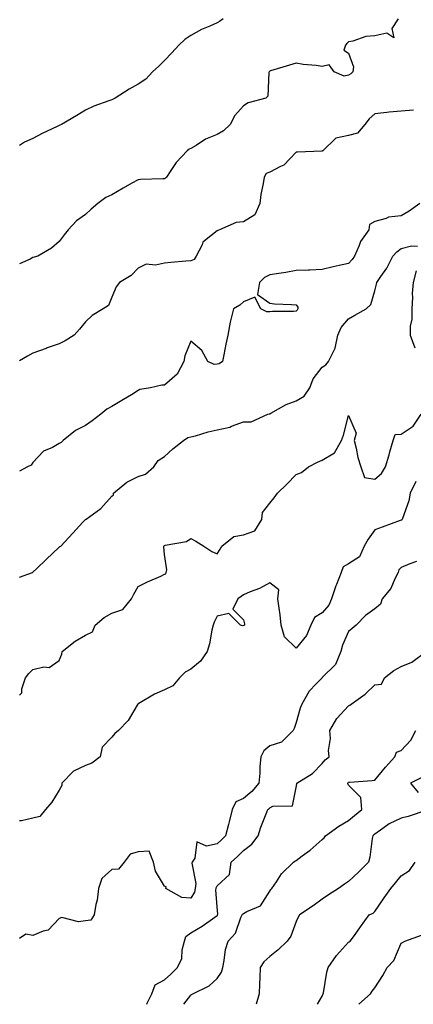
# Model space of a CAD drawing. Units: inches. Extents: x 942083 to 944723, y 7350698 to 7353338.
# Drawn here: x 942083 to 942233, y 7350698 to 7351072 of the extents above; entities that cross this region are included whole.
import ezdxf

# ---------------------------------------------------------------- set-up
doc = ezdxf.new("R2010")
doc.units = ezdxf.units.IN
doc.header["$MEASUREMENT"] = 0
doc.layers.add('Contour_94207350', color=7, linetype='Continuous', true_color=0xb34633)

msp = doc.modelspace()

# ---------------------------------------------------------------- linework, layer by layer
at = {"layer": 'Contour_94207350'}
for points in [[(942160.37, 7351071.92, 3333), (942159.01, 7351070.96, 3333), (942158.05, 7351070.4, 3333), (942155.28, 7351069.15, 3333), (942152.1, 7351067.87, 3333), (942148.05, 7351065.66, 3333), (942145.84, 7351064.13, 3333), (942143.56, 7351061.92, 3333), (942140.87, 7351059.09, 3333), (942138.05, 7351056.16, 3333), (942135.9, 7351054.07, 3333), (942133.48, 7351051.92, 3333), (942130.9, 7351049.07, 3333), (942128.05, 7351047.13, 3333), (942124.66, 7351045.31, 3333), (942119.34, 7351041.92, 3333), (942118.49, 7351041.48, 3333), (942118.05, 7351041.26, 3333), (942116.95, 7351040.82, 3333), (942111.17, 7351038.8, 3333), (942108.05, 7351037.3, 3333), (942104.69, 7351035.28, 3333), (942098.95, 7351031.92, 3333), (942098.33, 7351031.64, 3333), (942098.05, 7351031.53, 3333), (942097.28, 7351031.15, 3333), (942091.51, 7351028.46, 3333), (942088.05, 7351026.5, 3333), (942084.81, 7351025.16, 3333), (942083, 7351023.96, 3333)], [(942226.87, 7351071.92, 3332), (942224.49, 7351068.36, 3332), (942225.24, 7351064.73, 3332), (942222.62, 7351066.49, 3332), (942218.05, 7351065.58, 3332), (942214.64, 7351065.33, 3332), (942209.61, 7351063.48, 3332), (942208.05, 7351063.28, 3332), (942207.32, 7351062.65, 3332), (942206.91, 7351061.92, 3332), (942206.25, 7351060.13, 3332), (942208.05, 7351058.96, 3332), (942209.94, 7351053.82, 3332), (942209.68, 7351051.92, 3332), (942208.9, 7351051.07, 3332), (942208.05, 7351050.59, 3332), (942206.38, 7351050.25, 3332), (942202.56, 7351051.92, 3332), (942200.67, 7351054.53, 3332), (942198.05, 7351053.94, 3332), (942195.69, 7351054.29, 3332), (942190.76, 7351054.63, 3332), (942188.05, 7351055.1, 3332), (942185.59, 7351054.38, 3332), (942178.32, 7351052.19, 3332), (942178.05, 7351052.11, 3332), (942177.94, 7351052.03, 3332), (942177.83, 7351051.92, 3332), (942177.71, 7351051.57, 3332), (942177.35, 7351042.63, 3332), (942176.64, 7351041.92, 3332), (942169.85, 7351040.12, 3332), (942168.05, 7351038.95, 3332), (942164.74, 7351035.23, 3332), (942163.05, 7351031.92, 3332), (942160.43, 7351029.53, 3332), (942158.05, 7351028.04, 3332), (942153.7, 7351026.27, 3332), (942150.04, 7351023.91, 3332), (942148.05, 7351022.78, 3332), (942147.48, 7351022.48, 3332), (942146.72, 7351021.92, 3332), (942142.46, 7351017.5, 3332), (942140.51, 7351014.38, 3332), (942138.83, 7351011.92, 3332), (942138.4, 7351011.57, 3332), (942138.05, 7351011.32, 3332), (942137.37, 7351011.24, 3332), (942128.95, 7351011.03, 3332), (942128.05, 7351010.9, 3332), (942125.7, 7351009.56, 3332), (942122.3, 7351007.67, 3332), (942118.05, 7351005.16, 3332), (942115.82, 7351004.15, 3332), (942112.72, 7351001.92, 3332), (942110.18, 7350999.8, 3332), (942108.05, 7350997.66, 3332), (942104.59, 7350995.38, 3332), (942101.5, 7350991.92, 3332), (942099.97, 7350990, 3332), (942098.05, 7350987.49, 3332), (942095.07, 7350984.9, 3332), (942089.85, 7350981.92, 3332), (942088.46, 7350981.51, 3332), (942088.05, 7350981.39, 3332), (942086.94, 7350980.81, 3332), (942083, 7350978.99, 3332)], [(942232.7, 7351037.28, 3331), (942228.05, 7351036.96, 3331), (942223.4, 7351036.57, 3331), (942222.55, 7351036.42, 3331), (942218.05, 7351035.98, 3331), (942215.9, 7351034.07, 3331), (942214.27, 7351031.92, 3331), (942211.39, 7351028.58, 3331), (942208.05, 7351027.68, 3331), (942203.22, 7351026.75, 3331), (942198.2, 7351021.92, 3331), (942198.15, 7351021.82, 3331), (942198.05, 7351021.77, 3331), (942197.89, 7351021.76, 3331), (942188.63, 7351021.34, 3331), (942188.05, 7351021.33, 3331), (942183.47, 7351016.5, 3331), (942182.13, 7351016, 3331), (942178.05, 7351013.84, 3331), (942176.74, 7351013.23, 3331), (942175.94, 7351011.92, 3331), (942175.57, 7351009.44, 3331), (942174.71, 7351005.26, 3331), (942174.28, 7351001.92, 3331), (942172.39, 7350997.59, 3331), (942168.05, 7350994.95, 3331), (942165.3, 7350994.67, 3331), (942158.91, 7350991.92, 3331), (942158.31, 7350991.66, 3331), (942158.05, 7350991.56, 3331), (942155.71, 7350989.57, 3331), (942152.69, 7350987.28, 3331), (942152.36, 7350986.22, 3331), (942150.11, 7350981.92, 3331), (942149.38, 7350980.6, 3331), (942148.05, 7350980.16, 3331), (942146.11, 7350979.98, 3331), (942140.48, 7350979.49, 3331), (942138.05, 7350979.26, 3331), (942134.67, 7350978.54, 3331), (942131.07, 7350978.9, 3331), (942128.05, 7350977.38, 3331), (942125.35, 7350974.61, 3331), (942120.89, 7350971.92, 3331), (942119.7, 7350970.27, 3331), (942118.05, 7350966.29, 3331), (942116.72, 7350963.25, 3331), (942114.71, 7350961.92, 3331), (942110.53, 7350959.44, 3331), (942108.05, 7350956.96, 3331), (942105.79, 7350954.18, 3331), (942103.67, 7350951.92, 3331), (942100.25, 7350949.73, 3331), (942098.05, 7350948.62, 3331), (942093.07, 7350946.94, 3331), (942093.04, 7350946.93, 3331), (942088.05, 7350945.05, 3331), (942086.01, 7350943.97, 3331), (942083, 7350942.2, 3331)], [(942235.11, 7351001.92, 3330), (942231.04, 7350998.93, 3330), (942228.05, 7350997.19, 3330), (942223.22, 7350996.76, 3330), (942222.36, 7350996.23, 3330), (942218.05, 7350995.11, 3330), (942216.04, 7350993.93, 3330), (942215.77, 7350991.92, 3330), (942212.53, 7350987.44, 3330), (942212.07, 7350985.94, 3330), (942210.3, 7350981.92, 3330), (942209.35, 7350980.62, 3330), (942208.05, 7350979.15, 3330), (942204.45, 7350978.31, 3330), (942202.13, 7350977.84, 3330), (942198.05, 7350976.82, 3330), (942193.3, 7350976.66, 3330), (942192.75, 7350976.62, 3330), (942188.05, 7350976.45, 3330), (942184.24, 7350975.73, 3330), (942181.5, 7350975.37, 3330), (942178.05, 7350974.78, 3330), (942176.11, 7350973.87, 3330), (942174.22, 7350971.92, 3330), (942173.43, 7350967.3, 3330), (942178.05, 7350964.11, 3330), (942179.9, 7350963.77, 3330), (942186.34, 7350963.62, 3330), (942188.05, 7350963.39, 3330), (942188.74, 7350962.61, 3330), (942188.76, 7350961.92, 3330), (942188.53, 7350961.45, 3330), (942188.05, 7350960.99, 3330), (942187.09, 7350960.96, 3330), (942179.11, 7350960.86, 3330), (942178.05, 7350960.83, 3330), (942176.91, 7350960.78, 3330), (942174.74, 7350961.92, 3330), (942172.42, 7350966.29, 3330), (942168.05, 7350964.52, 3330), (942166.7, 7350963.26, 3330), (942164.27, 7350961.92, 3330), (942163.05, 7350956.92, 3330), (942162.14, 7350951.92, 3330), (942161.4, 7350948.57, 3330), (942160.67, 7350944.53, 3330), (942160.12, 7350941.92, 3330), (942158.9, 7350941.07, 3330), (942158.05, 7350940.98, 3330), (942156.95, 7350940.82, 3330), (942154.55, 7350941.92, 3330), (942152.2, 7350946.07, 3330), (942148.05, 7350949.71, 3330), (942145.85, 7350944.12, 3330), (942145.44, 7350941.92, 3330), (942142.84, 7350937.13, 3330), (942138.05, 7350933.01, 3330), (942137.03, 7350932.94, 3330), (942132.77, 7350931.92, 3330), (942128.72, 7350931.25, 3330), (942128.05, 7350930.87, 3330), (942125.48, 7350929.35, 3330), (942122.41, 7350927.56, 3330), (942118.05, 7350924.88, 3330), (942116.15, 7350923.82, 3330), (942113.9, 7350921.92, 3330), (942110.61, 7350919.36, 3330), (942108.05, 7350917.59, 3330), (942104.24, 7350915.73, 3330), (942099.48, 7350911.92, 3330), (942098.73, 7350911.24, 3330), (942098.05, 7350910.78, 3330), (942095.48, 7350909.35, 3330), (942092.03, 7350907.94, 3330), (942088.05, 7350903.65, 3330), (942087.37, 7350902.6, 3330), (942085.94, 7350901.92, 3330), (942083, 7350900.35, 3330)], [(942083, 7350860.04, 3329), (942087.88, 7350861.92, 3329), (942088.01, 7350861.96, 3329), (942088.05, 7350861.97, 3329), (942089.55, 7350863.42, 3329), (942093.11, 7350866.86, 3329), (942098.05, 7350871.46, 3329), (942098.3, 7350871.67, 3329), (942098.64, 7350871.92, 3329), (942103.18, 7350876.79, 3329), (942107.05, 7350880.92, 3329), (942107.99, 7350881.92, 3329), (942108.02, 7350881.95, 3329), (942108.05, 7350881.97, 3329), (942108.27, 7350882.14, 3329), (942113.86, 7350886.1, 3329), (942118.05, 7350890.86, 3329), (942118.61, 7350891.36, 3329), (942118.66, 7350891.92, 3329), (942123.79, 7350896.18, 3329), (942128.05, 7350898.33, 3329), (942130.78, 7350899.19, 3329), (942133.99, 7350901.92, 3329), (942135.61, 7350904.36, 3329), (942138.05, 7350905.9, 3329), (942141.2, 7350908.76, 3329), (942145.26, 7350911.92, 3329), (942146.88, 7350913.09, 3329), (942148.05, 7350913.29, 3329), (942149.88, 7350913.74, 3329), (942154.7, 7350915.27, 3329), (942158.05, 7350915.96, 3329), (942162.91, 7350917.05, 3329), (942163.49, 7350917.36, 3329), (942168.05, 7350919.07, 3329), (942170.94, 7350919.03, 3329), (942177.3, 7350921.92, 3329), (942177.89, 7350922.07, 3329), (942178.05, 7350922.11, 3329), (942178.43, 7350922.31, 3329), (942184.29, 7350925.68, 3329), (942188.05, 7350927.04, 3329), (942191.17, 7350928.8, 3329), (942193.29, 7350931.92, 3329), (942194.58, 7350935.38, 3329), (942198.05, 7350939.76, 3329), (942199.36, 7350940.61, 3329), (942200.46, 7350941.92, 3329), (942202.66, 7350946.53, 3329), (942202.98, 7350946.99, 3329), (942203.97, 7350951.92, 3329), (942205.17, 7350954.8, 3329), (942208.05, 7350958.1, 3329), (942210.43, 7350959.54, 3329), (942214.7, 7350961.92, 3329), (942216.45, 7350963.53, 3329), (942218.05, 7350968.72, 3329), (942218.67, 7350971.3, 3329), (942218.81, 7350971.92, 3329), (942220.3, 7350974.16, 3329), (942222.57, 7350977.4, 3329), (942224.9, 7350981.92, 3329), (942226.36, 7350983.61, 3329), (942228.05, 7350984.77, 3329), (942231.93, 7350985.8, 3329), (942234.22, 7350985.75, 3329)], [(942233.67, 7350976.3, 3329), (942232.62, 7350971.92, 3329), (942232.21, 7350967.76, 3329), (942232.35, 7350966.22, 3329), (942232.05, 7350961.92, 3329), (942232.02, 7350957.95, 3329), (942231.45, 7350955.32, 3329), (942231.41, 7350951.92, 3329), (942233.26, 7350947.13, 3329)], [(942083, 7350815.34, 3328), (942083.78, 7350816.19, 3328), (942083.79, 7350817.66, 3328), (942085.18, 7350821.92, 3328), (942086.46, 7350823.51, 3328), (942088.05, 7350825.04, 3328), (942092.17, 7350826.04, 3328), (942094.18, 7350825.79, 3328), (942098.05, 7350828.47, 3328), (942099.06, 7350830.92, 3328), (942099.22, 7350831.92, 3328), (942104.16, 7350835.81, 3328), (942108.05, 7350838.07, 3328), (942110.65, 7350839.33, 3328), (942111.7, 7350841.92, 3328), (942115.13, 7350844.84, 3328), (942118.05, 7350846.38, 3328), (942122.19, 7350847.78, 3328), (942125.55, 7350851.92, 3328), (942126.39, 7350853.59, 3328), (942128.05, 7350856.53, 3328), (942131.64, 7350858.33, 3328), (942136.66, 7350860.53, 3328), (942138.05, 7350861.17, 3328), (942138.57, 7350861.4, 3328), (942138.72, 7350861.92, 3328), (942139, 7350862.87, 3328), (942138.05, 7350868.64, 3328), (942137.78, 7350871.65, 3328), (942137.86, 7350871.92, 3328), (942137.94, 7350872.03, 3328), (942138.05, 7350872.11, 3328), (942138.35, 7350872.22, 3328), (942146.38, 7350873.59, 3328), (942148.05, 7350874.74, 3328), (942149.94, 7350873.81, 3328), (942152.99, 7350871.92, 3328), (942156, 7350869.87, 3328), (942158.05, 7350868.9, 3328), (942159.23, 7350870.74, 3328), (942159.9, 7350871.92, 3328), (942164.39, 7350875.59, 3328), (942168.05, 7350876.18, 3328), (942172.34, 7350877.64, 3328), (942175.09, 7350881.92, 3328), (942175.28, 7350884.69, 3328), (942178.05, 7350888.23, 3328), (942179.77, 7350890.2, 3328), (942181.05, 7350891.92, 3328), (942184.55, 7350895.41, 3328), (942188.05, 7350899.05, 3328), (942190.16, 7350899.81, 3328), (942192.84, 7350901.92, 3328), (942196.21, 7350903.76, 3328), (942198.05, 7350904.44, 3328), (942202.62, 7350907.34, 3328), (942205.39, 7350911.92, 3328), (942206.05, 7350913.92, 3328), (942208.05, 7350921.47, 3328), (942210.91, 7350914.78, 3328), (942210.19, 7350911.92, 3328), (942210.91, 7350909.06, 3328), (942211.61, 7350905.49, 3328), (942212.67, 7350901.92, 3328), (942214.04, 7350897.9, 3328), (942218.05, 7350897.23, 3328), (942220.5, 7350899.47, 3328), (942222.1, 7350901.92, 3328), (942223.44, 7350906.53, 3328), (942223.77, 7350907.64, 3328), (942225.02, 7350911.92, 3328), (942225.73, 7350914.25, 3328), (942228.05, 7350914.34, 3328), (942232.6, 7350917.37, 3328), (942235.59, 7350921.92, 3328)], [(942233.63, 7350896.35, 3327), (942231.42, 7350891.92, 3327), (942230.93, 7350889.04, 3327), (942228.5, 7350882.37, 3327), (942228.39, 7350881.92, 3327), (942228.2, 7350881.77, 3327), (942228.05, 7350881.69, 3327), (942227.69, 7350881.56, 3327), (942220.84, 7350879.12, 3327), (942218.05, 7350878.11, 3327), (942215.51, 7350874.46, 3327), (942213.98, 7350871.92, 3327), (942212.22, 7350867.76, 3327), (942208.05, 7350865.18, 3327), (942205.97, 7350864, 3327), (942205.22, 7350861.92, 3327), (942203.4, 7350857.27, 3327), (942203.19, 7350856.78, 3327), (942201.5, 7350851.92, 3327), (942200.47, 7350849.49, 3327), (942198.05, 7350846.52, 3327), (942195.13, 7350844.84, 3327), (942193.64, 7350841.92, 3327), (942192.05, 7350837.92, 3327), (942188.05, 7350833.2, 3327), (942183.62, 7350837.49, 3327), (942182.41, 7350841.92, 3327), (942181.99, 7350845.86, 3327), (942181.59, 7350848.38, 3327), (942181.17, 7350851.92, 3327), (942181.48, 7350855.35, 3327), (942178.05, 7350857.92, 3327), (942174.16, 7350855.8, 3327), (942170.63, 7350854.5, 3327), (942168.05, 7350853.38, 3327), (942167.26, 7350852.71, 3327), (942165.89, 7350851.92, 3327), (942164.04, 7350847.91, 3327), (942168.05, 7350843.84, 3327), (942168.53, 7350842.4, 3327), (942168.51, 7350841.92, 3327), (942168.29, 7350841.68, 3327), (942168.05, 7350841.69, 3327), (942167.76, 7350841.63, 3327), (942166.94, 7350841.92, 3327), (942162.47, 7350846.34, 3327), (942158.05, 7350845.34, 3327), (942156.9, 7350843.07, 3327), (942156.55, 7350841.92, 3327), (942156.06, 7350839.93, 3327), (942155.17, 7350834.8, 3327), (942154.31, 7350831.92, 3327), (942151.71, 7350828.26, 3327), (942148.05, 7350825.16, 3327), (942145.97, 7350824, 3327), (942143.77, 7350821.92, 3327), (942141.17, 7350818.81, 3327), (942138.05, 7350817.28, 3327), (942134.23, 7350815.74, 3327), (942128.26, 7350812.14, 3327), (942128.05, 7350812.02, 3327), (942127.98, 7350811.99, 3327), (942127.91, 7350811.92, 3327), (942127.67, 7350811.54, 3327), (942124.26, 7350805.71, 3327), (942120.63, 7350801.92, 3327), (942119.19, 7350800.78, 3327), (942118.05, 7350799.39, 3327), (942114.4, 7350795.58, 3327), (942113.55, 7350791.92, 3327), (942110.45, 7350789.52, 3327), (942108.05, 7350788.6, 3327), (942103.52, 7350786.46, 3327), (942099.03, 7350781.92, 3327), (942098.99, 7350780.98, 3327), (942098.05, 7350779.25, 3327), (942095.28, 7350774.7, 3327), (942092.84, 7350771.92, 3327), (942090.72, 7350769.25, 3327), (942088.05, 7350768.66, 3327), (942083.76, 7350767.64, 3327), (942083, 7350767.6, 3327)], [(942233.9, 7350866.07, 3326), (942231.28, 7350865.15, 3326), (942228.05, 7350863.75, 3326), (942227.15, 7350862.82, 3326), (942226.88, 7350861.92, 3326), (942225.62, 7350859.49, 3326), (942224.15, 7350855.82, 3326), (942220.84, 7350851.92, 3326), (942220.14, 7350849.83, 3326), (942218.05, 7350848.02, 3326), (942214.46, 7350845.51, 3326), (942210.91, 7350841.92, 3326), (942209.42, 7350840.56, 3326), (942208.05, 7350839.46, 3326), (942205.73, 7350834.24, 3326), (942205.13, 7350831.92, 3326), (942203.04, 7350826.93, 3326), (942198.05, 7350821.96, 3326), (942198.02, 7350821.94, 3326), (942197.99, 7350821.92, 3326), (942195.77, 7350819.65, 3326), (942193.08, 7350816.89, 3326), (942190.21, 7350811.92, 3326), (942189.65, 7350810.32, 3326), (942188.05, 7350805, 3326), (942187.36, 7350802.62, 3326), (942186.92, 7350801.92, 3326), (942182.5, 7350797.46, 3326), (942178.05, 7350796.05, 3326), (942175.78, 7350794.18, 3326), (942174.64, 7350791.92, 3326), (942174.34, 7350788.2, 3326), (942174.29, 7350785.68, 3326), (942173.93, 7350781.92, 3326), (942171.2, 7350778.76, 3326), (942168.05, 7350776.11, 3326), (942165.15, 7350774.82, 3326), (942163.78, 7350771.92, 3326), (942162.67, 7350767.3, 3326), (942162.34, 7350766.21, 3326), (942161.19, 7350761.92, 3326), (942159.63, 7350760.34, 3326), (942158.05, 7350758.94, 3326), (942154.08, 7350757.95, 3326), (942150.31, 7350759.67, 3326), (942149.6, 7350753.47, 3326), (942148.52, 7350751.92, 3326), (942148.44, 7350751.53, 3326), (942149.92, 7350743.8, 3326), (942149.74, 7350741.92, 3326), (942149.45, 7350740.52, 3326), (942148.05, 7350738.32, 3326), (942144.62, 7350738.49, 3326), (942138.57, 7350741.92, 3326), (942138.65, 7350742.52, 3326), (942138.05, 7350742.85, 3326), (942134.59, 7350748.47, 3326), (942133.91, 7350751.92, 3326), (942132.26, 7350756.13, 3326), (942128.05, 7350755.8, 3326), (942125.03, 7350754.93, 3326), (942122.78, 7350751.92, 3326), (942120.63, 7350749.34, 3326), (942118.05, 7350749.17, 3326), (942114.21, 7350745.76, 3326), (942112.94, 7350741.92, 3326), (942112.42, 7350737.55, 3326), (942111.97, 7350735.84, 3326), (942111.36, 7350731.92, 3326), (942110.06, 7350729.91, 3326), (942108.05, 7350729.72, 3326), (942105.42, 7350729.3, 3326), (942098.97, 7350731, 3326), (942098.05, 7350730.55, 3326), (942093.81, 7350726.16, 3326), (942091.93, 7350725.8, 3326), (942088.05, 7350724.13, 3326), (942085.32, 7350724.65, 3326), (942083, 7350723, 3326)], [(942131.3, 7350698, 3325), (942131.52, 7350698.46, 3325), (942133.26, 7350701.92, 3325), (942134.53, 7350705.44, 3325), (942138.05, 7350707.33, 3325), (942140.47, 7350709.5, 3325), (942142.95, 7350711.92, 3325), (942144.61, 7350715.36, 3325), (942144.75, 7350718.61, 3325), (942145.61, 7350721.92, 3325), (942146.2, 7350723.77, 3325), (942148.05, 7350725.16, 3325), (942152.34, 7350727.64, 3325), (942157.22, 7350731.09, 3325), (942158.05, 7350731.66, 3325), (942158.18, 7350731.79, 3325), (942158.25, 7350731.92, 3325), (942158.37, 7350732.24, 3325), (942158.05, 7350734.99, 3325), (942157.58, 7350741.45, 3325), (942157.68, 7350741.92, 3325), (942157.72, 7350742.25, 3325), (942158.05, 7350743, 3325), (942162.74, 7350747.24, 3325), (942163.36, 7350751.92, 3325), (942165.86, 7350754.11, 3325), (942168.05, 7350756.32, 3325), (942171.22, 7350758.75, 3325), (942173.69, 7350761.92, 3325), (942174.71, 7350765.26, 3325), (942177.01, 7350770.88, 3325), (942177.39, 7350771.92, 3325), (942177.75, 7350772.22, 3325), (942178.05, 7350772.58, 3325), (942179.28, 7350773.15, 3325), (942186.7, 7350773.27, 3325), (942188.05, 7350780.27, 3325), (942188.3, 7350781.66, 3325), (942188.34, 7350781.92, 3325), (942194.34, 7350785.63, 3325), (942198.05, 7350789.43, 3325), (942199.13, 7350790.83, 3325), (942200.59, 7350791.92, 3325), (942200.4, 7350794.28, 3325), (942201.12, 7350798.86, 3325), (942200.96, 7350801.92, 3325), (942203.57, 7350806.4, 3325), (942208.05, 7350811.22, 3325), (942208.49, 7350811.48, 3325), (942208.96, 7350811.92, 3325), (942214.31, 7350815.66, 3325), (942218.05, 7350819.18, 3325), (942220.49, 7350819.48, 3325), (942221.67, 7350821.92, 3325), (942225.24, 7350824.73, 3325), (942228.05, 7350826.25, 3325), (942232.12, 7350827.84, 3325), (942237.53, 7350831.92, 3325)], [(942145.43, 7350698, 3324), (942148.05, 7350701.5, 3324), (942148.28, 7350701.69, 3324), (942148.81, 7350701.92, 3324), (942155, 7350704.97, 3324), (942158.05, 7350707.76, 3324), (942159.76, 7350710.21, 3324), (942160.17, 7350711.92, 3324), (942160.79, 7350714.66, 3324), (942161.21, 7350718.75, 3324), (942162.2, 7350721.92, 3324), (942164.99, 7350724.98, 3324), (942167.09, 7350730.97, 3324), (942167.57, 7350731.92, 3324), (942167.71, 7350732.26, 3324), (942168.05, 7350732.46, 3324), (942169.38, 7350733.25, 3324), (942174.61, 7350735.36, 3324), (942178.05, 7350740.99, 3324), (942178.42, 7350741.55, 3324), (942178.84, 7350741.92, 3324), (942180.62, 7350744.49, 3324), (942182.5, 7350747.47, 3324), (942187.04, 7350751.92, 3324), (942187.66, 7350752.31, 3324), (942188.05, 7350752.53, 3324), (942190.42, 7350754.29, 3324), (942193.48, 7350756.5, 3324), (942198.05, 7350760.52, 3324), (942198.75, 7350761.22, 3324), (942199.2, 7350761.92, 3324), (942204.35, 7350765.62, 3324), (942208.05, 7350767.75, 3324), (942210.28, 7350769.69, 3324), (942213.06, 7350771.92, 3324), (942212.67, 7350776.54, 3324), (942208.05, 7350781.21, 3324), (942207.79, 7350781.65, 3324), (942207.73, 7350781.92, 3324), (942207.87, 7350782.1, 3324), (942208.05, 7350782.24, 3324), (942208.41, 7350782.28, 3324), (942217.02, 7350782.94, 3324), (942218.05, 7350783.07, 3324), (942222.03, 7350787.94, 3324), (942225.62, 7350791.92, 3324), (942226.23, 7350793.73, 3324), (942228.05, 7350794.27, 3324), (942231.71, 7350798.26, 3324), (942233.63, 7350801.92, 3324)], [(942235.89, 7350784.08, 3323), (942231.58, 7350781.92, 3323), (942234.49, 7350778.35, 3323)], [(942237.77, 7350771.64, 3323), (942230.66, 7350769.31, 3323), (942228.05, 7350768.69, 3323), (942223.5, 7350766.47, 3323), (942220.19, 7350764.06, 3323), (942218.05, 7350762.61, 3323), (942217.67, 7350762.3, 3323), (942217.23, 7350761.92, 3323), (942217, 7350760.87, 3323), (942216.12, 7350753.85, 3323), (942215.58, 7350751.92, 3323), (942211.79, 7350748.18, 3323), (942208.05, 7350744.58, 3323), (942206.42, 7350743.55, 3323), (942204.25, 7350741.92, 3323), (942200.37, 7350739.59, 3323), (942198.05, 7350737.84, 3323), (942194.58, 7350735.39, 3323), (942189.36, 7350731.92, 3323), (942188.89, 7350731.08, 3323), (942188.05, 7350729.41, 3323), (942186.05, 7350723.92, 3323), (942184.67, 7350721.92, 3323), (942181.29, 7350718.68, 3323), (942178.05, 7350716.16, 3323), (942175.87, 7350714.1, 3323), (942174.38, 7350711.92, 3323), (942174.3, 7350708.17, 3323), (942174.14, 7350705.83, 3323), (942174.08, 7350701.92, 3323), (942172.86, 7350698, 3323)], [(942196.28, 7350698, 3322), (942198.05, 7350701.03, 3322), (942198.27, 7350701.7, 3322), (942198.37, 7350701.92, 3322), (942198.48, 7350702.34, 3322), (942199.82, 7350710.15, 3322), (942200.33, 7350711.92, 3322), (942203.41, 7350716.56, 3322), (942208.05, 7350721.56, 3322), (942208.27, 7350721.7, 3322), (942208.69, 7350721.92, 3322), (942210.29, 7350724.15, 3322), (942212.58, 7350727.39, 3322), (942215.87, 7350731.92, 3322), (942217.34, 7350732.63, 3322), (942218.05, 7350733.26, 3322), (942221.61, 7350738.36, 3322), (942224.13, 7350741.92, 3322), (942225.89, 7350744.08, 3322), (942228.05, 7350746.78, 3322), (942231.14, 7350748.84, 3322), (942233.28, 7350751.92, 3322)], [(942211.89, 7350698, 3321), (942211.93, 7350698.04, 3321), (942216.37, 7350701.92, 3321), (942217.03, 7350702.93, 3321), (942218.05, 7350704.29, 3321), (942221.05, 7350708.92, 3321), (942222.76, 7350711.92, 3321), (942225.29, 7350714.68, 3321), (942228.05, 7350721.16, 3321), (942228.49, 7350721.48, 3321), (942229.43, 7350721.92, 3321), (942235.69, 7350724.28, 3321)]]:
    msp.add_polyline3d(points, dxfattribs=at)

doc.saveas('drawing.dxf')
